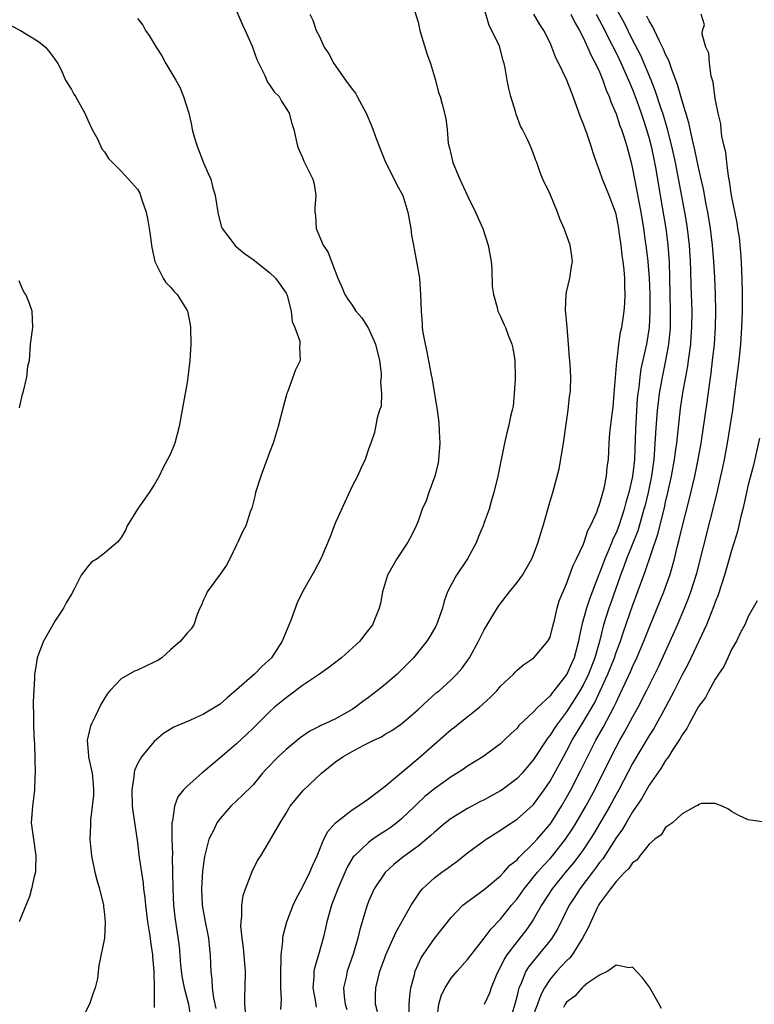
# Model space of a CAD drawing. Units: inches. Extents: x 2529000 to 2532000, y 1551000 to 1554000.
# Drawn here: x 2529327 to 2529416, y 1552505 to 1552624 of the extents above; entities that cross this region are included whole.
import ezdxf

# ---------------------------------------------------------------- set-up
doc = ezdxf.new("R2010")
doc.units = ezdxf.units.IN
doc.header["$MEASUREMENT"] = 0
doc.layers.add('LD25291551_2ft', color=84, linetype='Continuous')

msp = doc.modelspace()

# ---------------------------------------------------------------- linework, layer by layer
at = {"layer": 'LD25291551_2ft'}
for points, elevation in [([(2529351.92, 1552627.92), (2529353.71, 1552623.71), (2529354.04, 1552623), (2529354.88, 1552621.12), (2529355.48, 1552619.48), (2529356.45, 1552617.55), (2529356.76, 1552616.76), (2529357, 1552616.43), (2529357.57, 1552615.57), (2529358.15, 1552615), (2529358.45, 1552614.45), (2529359.38, 1552613), (2529359.72, 1552611.72), (2529359.94, 1552611), (2529360.4, 1552609), (2529360.57, 1552608.57), (2529361, 1552607.6), (2529361.17, 1552607.17), (2529362.26, 1552605), (2529362.4, 1552604.4), (2529362.63, 1552603), (2529362.47, 1552601.53), (2529362.48, 1552601), (2529362.57, 1552600.57), (2529362.64, 1552599), (2529363.48, 1552597), (2529364.12, 1552596.12), (2529364.51, 1552595), (2529365.28, 1552593), (2529365.82, 1552591.82), (2529366.11, 1552591), (2529366.47, 1552590.46), (2529367, 1552589.74), (2529367.47, 1552589), (2529368.2, 1552588.2), (2529369, 1552586.89), (2529369.85, 1552585), (2529370.33, 1552583), (2529370.54, 1552581.46), (2529370.54, 1552581), (2529370.44, 1552580.44), (2529370.57, 1552579), (2529370.51, 1552577.49), (2529370.34, 1552577), (2529370.05, 1552576.05), (2529369.71, 1552574.29), (2529369.28, 1552573), (2529369, 1552572.26), (2529368.59, 1552571), (2529368.07, 1552569.93), (2529367.65, 1552569), (2529367, 1552567.79), (2529365, 1552563.39), (2529364.83, 1552563), (2529364.34, 1552561.65), (2529363.21, 1552559), (2529362.46, 1552557.54), (2529361.01, 1552554.99), (2529360.34, 1552553.66), (2529359.64, 1552551.64), (2529358.55, 1552549), (2529357.24, 1552547), (2529356.08, 1552545.92), (2529355.17, 1552545), (2529353, 1552543.1), (2529351.85, 1552542.15), (2529351, 1552541.38), (2529349, 1552540.15), (2529347.44, 1552539.44), (2529346.37, 1552539), (2529345.41, 1552538.59), (2529344.17, 1552537.83), (2529343, 1552536.86), (2529341.5, 1552535), (2529341, 1552534.12), (2529340.65, 1552533.35), (2529340.59, 1552533), (2529340.57, 1552532.57), (2529340.31, 1552531), (2529340.37, 1552529), (2529340.42, 1552528.42), (2529341, 1552524.6), (2529341.22, 1552522.78), (2529341.68, 1552519.68), (2529341.73, 1552519), (2529341.88, 1552517.88), (2529341.95, 1552517), (2529342.22, 1552515), (2529342.46, 1552513.54), (2529342.53, 1552513), (2529342.56, 1552512.56), (2529342.81, 1552511), (2529342.81, 1552510.81), (2529342.97, 1552509), (2529343.02, 1552506.98), (2529343.03, 1552505), (2529343, 1552504.62)], 7274), ([(2529370.08, 1552504.08), (2529369.86, 1552505), (2529369.86, 1552506.14), (2529369.9, 1552507), (2529370.16, 1552508.16), (2529370.38, 1552509), (2529371, 1552510.77), (2529371.08, 1552511), (2529372.29, 1552513.71), (2529373.07, 1552515.07), (2529374.15, 1552517), (2529375.29, 1552518.71), (2529375.55, 1552519), (2529377, 1552520.32), (2529377.89, 1552521), (2529378.54, 1552521.46), (2529379, 1552521.81), (2529379.7, 1552522.3), (2529381, 1552523.34), (2529383.24, 1552525), (2529385, 1552526.09), (2529385.52, 1552526.48), (2529387, 1552527.44), (2529388.89, 1552529.11), (2529389, 1552529.22), (2529390.3, 1552531), (2529391, 1552532.05), (2529392.61, 1552535), (2529393, 1552535.69), (2529393.69, 1552537), (2529395, 1552539.19), (2529396.41, 1552541.59), (2529397.08, 1552543), (2529398, 1552545), (2529398.8, 1552547), (2529399, 1552547.62), (2529399.52, 1552549), (2529399.88, 1552550.12), (2529401, 1552553.28), (2529402.36, 1552557), (2529402.54, 1552557.46), (2529404.04, 1552561.96), (2529404.85, 1552565.15), (2529405, 1552565.86), (2529405.28, 1552567), (2529405.72, 1552569), (2529406.07, 1552571), (2529406.25, 1552572.25), (2529406.34, 1552573), (2529406.8, 1552577.2), (2529407.08, 1552579.08), (2529407.68, 1552582.32), (2529407.78, 1552583), (2529407.88, 1552583.88), (2529408.04, 1552585), (2529408.11, 1552585.89), (2529408.19, 1552587), (2529408.2, 1552589), (2529408.09, 1552592.09), (2529408.05, 1552593.95), (2529408.01, 1552595), (2529407.89, 1552597), (2529407.67, 1552599), (2529407.57, 1552599.57), (2529407.32, 1552601), (2529406.19, 1552607), (2529405.75, 1552609), (2529405.2, 1552611.2), (2529404.66, 1552613), (2529404.47, 1552613.53), (2529403.75, 1552615.75), (2529403.25, 1552617), (2529401.99, 1552619.99), (2529401, 1552621.88), (2529399.97, 1552623.97), (2529398.29, 1552627)], 7260), ([(2529374.56, 1552625.44), (2529375, 1552624.03), (2529375.21, 1552623), (2529375.28, 1552622.72), (2529376.1, 1552620.1), (2529376.5, 1552619), (2529377.13, 1552617), (2529377.48, 1552615.48), (2529377.67, 1552615), (2529377.93, 1552614.07), (2529378.36, 1552612.36), (2529378.51, 1552611), (2529378.63, 1552609.37), (2529378.72, 1552609), (2529378.8, 1552608.8), (2529379.21, 1552607), (2529380.06, 1552605), (2529381, 1552602.98), (2529381.97, 1552601), (2529382.27, 1552600.27), (2529382.85, 1552599), (2529383.48, 1552597), (2529383.84, 1552595), (2529383.92, 1552594.08), (2529384, 1552592), (2529384.14, 1552591), (2529384.58, 1552589.42), (2529384.67, 1552589), (2529385, 1552588.33), (2529385.41, 1552587.41), (2529385.58, 1552587), (2529385.91, 1552586.09), (2529386.37, 1552585), (2529386.5, 1552584.5), (2529386.74, 1552583), (2529386.77, 1552581), (2529386.75, 1552580.75), (2529386.66, 1552579), (2529386.52, 1552577.48), (2529386.42, 1552577), (2529386.21, 1552576.21), (2529385.97, 1552575), (2529385.76, 1552574.24), (2529385.47, 1552573), (2529384.65, 1552569), (2529384.2, 1552567), (2529383.9, 1552566.1), (2529383.61, 1552565), (2529383, 1552563.38), (2529382.87, 1552563), (2529382.31, 1552561.69), (2529382.07, 1552561), (2529381, 1552559), (2529379.65, 1552557), (2529379, 1552555.83), (2529378.58, 1552555), (2529378.15, 1552553.85), (2529377.95, 1552553), (2529377.24, 1552551), (2529377.16, 1552550.84), (2529376.42, 1552549.58), (2529376.05, 1552549), (2529374.44, 1552547), (2529373, 1552545.52), (2529372.45, 1552545), (2529371, 1552543.75), (2529370.06, 1552543), (2529369, 1552542.18), (2529368.3, 1552541.7), (2529367.43, 1552541), (2529367, 1552540.72), (2529365, 1552539.61), (2529363.7, 1552539), (2529363.21, 1552538.79), (2529363, 1552538.67), (2529361.89, 1552538.11), (2529360.72, 1552537.28), (2529359, 1552535.89), (2529358.06, 1552535), (2529356.56, 1552533.44), (2529356.16, 1552533), (2529355, 1552531.61), (2529353.69, 1552530.31), (2529352.33, 1552529), (2529351, 1552527.51), (2529350.62, 1552527), (2529350.32, 1552526.32), (2529349.65, 1552525), (2529349.1, 1552522.9), (2529348.87, 1552521.13), (2529348.75, 1552519), (2529348.83, 1552517), (2529349.19, 1552515), (2529349.59, 1552513), (2529349.72, 1552511.72), (2529349.8, 1552511), (2529349.86, 1552509.86), (2529349.87, 1552509), (2529350.02, 1552508.02), (2529350.05, 1552507), (2529350.21, 1552505.79), (2529350.49, 1552504.49)], 7270), ([(2529354.1, 1552504.1), (2529354.01, 1552505), (2529353.99, 1552506.01), (2529354.04, 1552507), (2529354.07, 1552509), (2529354.01, 1552509.99), (2529353.85, 1552511.85), (2529353.7, 1552513), (2529353.53, 1552514.47), (2529353.55, 1552515), (2529353.66, 1552515.66), (2529353.64, 1552517), (2529353.82, 1552518.18), (2529354.09, 1552519), (2529354.89, 1552521.11), (2529355.56, 1552522.44), (2529355.94, 1552523), (2529357, 1552524.77), (2529357.27, 1552525.27), (2529358.27, 1552527), (2529359, 1552528.15), (2529359.49, 1552529), (2529361.09, 1552530.91), (2529363.29, 1552533), (2529365, 1552534.39), (2529365.88, 1552535), (2529367, 1552535.64), (2529368.36, 1552536.36), (2529369.64, 1552537), (2529370.57, 1552537.43), (2529371, 1552537.72), (2529371.81, 1552538.19), (2529373, 1552538.99), (2529375, 1552540.73), (2529376.18, 1552541.82), (2529377.23, 1552542.77), (2529377.54, 1552543), (2529379, 1552544.31), (2529379.71, 1552545), (2529380.32, 1552545.68), (2529381.24, 1552547), (2529382.31, 1552549), (2529383, 1552550.39), (2529383.36, 1552551), (2529384.74, 1552553.26), (2529386.08, 1552555), (2529387, 1552556.1), (2529387.64, 1552557), (2529388.8, 1552559), (2529389, 1552559.47), (2529389.57, 1552561), (2529389.89, 1552562.11), (2529390.18, 1552563), (2529391, 1552565.95), (2529391.32, 1552567), (2529392.12, 1552569.88), (2529392.53, 1552572.53), (2529392.62, 1552573), (2529392.92, 1552575), (2529393.2, 1552577), (2529393.34, 1552578.66), (2529393.42, 1552579), (2529393.47, 1552579.47), (2529393.5, 1552581), (2529393.42, 1552582.58), (2529393.39, 1552583), (2529393.34, 1552583.34), (2529393.24, 1552585), (2529393.06, 1552587.06), (2529392.86, 1552589.14), (2529392.94, 1552591), (2529393, 1552591.29), (2529393.41, 1552593), (2529393.59, 1552594.41), (2529393.71, 1552595), (2529393.64, 1552595.64), (2529393.42, 1552597), (2529392.72, 1552599), (2529392.19, 1552600.19), (2529391.9, 1552601), (2529391, 1552603.16), (2529390.11, 1552605), (2529389.79, 1552605.79), (2529389.38, 1552607), (2529389.27, 1552607.27), (2529389, 1552608.04), (2529388.61, 1552609), (2529388.3, 1552609.7), (2529387.66, 1552611), (2529387.43, 1552611.43), (2529386.87, 1552612.87), (2529386.79, 1552613.21), (2529386.24, 1552615), (2529385.98, 1552615.98), (2529385.79, 1552617), (2529385.57, 1552618.43), (2529385.45, 1552619), (2529385.33, 1552619.33), (2529384.89, 1552621), (2529384.82, 1552621.18), (2529383.96, 1552623), (2529383.63, 1552623.63), (2529383, 1552625.73)], 7268), ([(2529341, 1552624.46), (2529341.64, 1552623.64), (2529341.98, 1552623), (2529342.4, 1552622.4), (2529343.25, 1552621), (2529343.93, 1552619.93), (2529344.45, 1552619), (2529345.66, 1552617), (2529346.12, 1552616.12), (2529346.59, 1552615), (2529347.2, 1552613), (2529347.54, 1552611.54), (2529347.64, 1552611), (2529347.88, 1552610.12), (2529348.21, 1552609), (2529349, 1552606.98), (2529349.61, 1552605.61), (2529349.87, 1552605), (2529350.1, 1552604.1), (2529350.42, 1552603), (2529350.72, 1552601), (2529350.76, 1552600.76), (2529351.19, 1552599.19), (2529351.27, 1552599), (2529352.18, 1552597.82), (2529352.78, 1552597), (2529352.89, 1552596.89), (2529353, 1552596.81), (2529353.97, 1552595.97), (2529355, 1552595.26), (2529357, 1552593.69), (2529357.72, 1552593), (2529358.26, 1552592.26), (2529359, 1552591.17), (2529359.09, 1552591), (2529359.12, 1552590.88), (2529359.61, 1552589), (2529359.76, 1552587.76), (2529360.06, 1552587), (2529360.66, 1552585.34), (2529360.68, 1552585), (2529360.62, 1552584.62), (2529360.73, 1552583), (2529360.13, 1552581.87), (2529359.18, 1552579.18), (2529359.1, 1552579), (2529358.64, 1552577.36), (2529358.03, 1552575), (2529357.43, 1552573), (2529357, 1552571.87), (2529355.93, 1552569), (2529355.29, 1552567), (2529355.25, 1552566.75), (2529355, 1552565.78), (2529354.86, 1552565.14), (2529354.67, 1552564.67), (2529354.13, 1552563), (2529353.73, 1552562.27), (2529353.17, 1552561), (2529353, 1552560.69), (2529352.18, 1552559), (2529351.77, 1552558.23), (2529351, 1552557.11), (2529349.46, 1552555), (2529349.34, 1552554.66), (2529349, 1552554), (2529348.72, 1552553.28), (2529348.56, 1552553), (2529348.23, 1552552.23), (2529347.83, 1552551), (2529347.51, 1552550.49), (2529347, 1552549.99), (2529346.57, 1552549.43), (2529346.21, 1552549), (2529345, 1552547.96), (2529343.95, 1552547), (2529343.37, 1552546.63), (2529343, 1552546.44), (2529342.01, 1552545.99), (2529341, 1552545.49), (2529340.65, 1552545.35), (2529339, 1552544.43), (2529337.65, 1552543), (2529337.35, 1552542.65), (2529336.61, 1552541.39), (2529335.86, 1552539.86), (2529335.41, 1552539), (2529335.29, 1552538.71), (2529334.89, 1552537), (2529335.07, 1552535.07), (2529335.07, 1552534.93), (2529335.51, 1552533), (2529335.64, 1552531.64), (2529335.68, 1552531), (2529335.66, 1552530.34), (2529335.52, 1552529), (2529335.3, 1552527.3), (2529335.29, 1552527), (2529335.31, 1552526.69), (2529335.24, 1552525), (2529335.42, 1552523), (2529335.84, 1552521), (2529336.08, 1552520.08), (2529336.39, 1552519), (2529336.87, 1552517), (2529336.87, 1552516.87), (2529337, 1552515.87), (2529337.1, 1552514.9), (2529337.01, 1552513), (2529336.32, 1552509.68), (2529336.14, 1552508.14), (2529335.88, 1552507), (2529335.64, 1552506.36), (2529335.19, 1552505), (2529334.13, 1552503)], 7276), ([(2529361.9, 1552625), (2529362.26, 1552624.26), (2529362.66, 1552623), (2529363, 1552622.36), (2529363.63, 1552621), (2529364.19, 1552620.19), (2529364.79, 1552619), (2529365, 1552618.72), (2529366.19, 1552617), (2529367, 1552615.89), (2529367.4, 1552615.4), (2529367.63, 1552615), (2529368.72, 1552613), (2529369.39, 1552611.39), (2529369.92, 1552609.92), (2529370.29, 1552609), (2529370.48, 1552608.48), (2529371.07, 1552607.07), (2529372.12, 1552605), (2529372.38, 1552604.38), (2529373.14, 1552603), (2529373.78, 1552601), (2529374.12, 1552599), (2529374.22, 1552598.22), (2529374.44, 1552597), (2529374.51, 1552596.51), (2529374.83, 1552595), (2529375.16, 1552593), (2529375.31, 1552591), (2529375.36, 1552589), (2529375.5, 1552587.5), (2529375.51, 1552587), (2529375.59, 1552586.41), (2529375.85, 1552585), (2529376.07, 1552584.07), (2529376.53, 1552581.47), (2529376.71, 1552580.71), (2529377.33, 1552577), (2529377.52, 1552575.52), (2529377.55, 1552574.45), (2529377.62, 1552573), (2529377.49, 1552571), (2529377.42, 1552570.58), (2529377.03, 1552569), (2529376.3, 1552567), (2529375.99, 1552566.01), (2529375.51, 1552565), (2529375, 1552563.54), (2529374.78, 1552563), (2529374.19, 1552561.81), (2529373.76, 1552561), (2529372.42, 1552559), (2529371.31, 1552557), (2529370.69, 1552555), (2529370.43, 1552553.57), (2529370.28, 1552553), (2529369.47, 1552551), (2529369, 1552550.36), (2529368.39, 1552549.61), (2529367.94, 1552549), (2529365.72, 1552547), (2529364.19, 1552545.81), (2529363.05, 1552545), (2529361, 1552543.62), (2529359.51, 1552542.49), (2529359, 1552542.15), (2529357.61, 1552541), (2529357, 1552540.45), (2529355, 1552538.48), (2529354.25, 1552537.75), (2529353, 1552536.58), (2529351, 1552534.86), (2529349, 1552533.16), (2529348.79, 1552533), (2529347, 1552531.44), (2529346.57, 1552531), (2529345.88, 1552530.12), (2529345.5, 1552529), (2529345.25, 1552527.25), (2529345.17, 1552527), (2529345.15, 1552526.85), (2529345.15, 1552525), (2529345.24, 1552523.24), (2529345.22, 1552522.78), (2529345.26, 1552521), (2529345.28, 1552519), (2529345.38, 1552517), (2529345.54, 1552515.54), (2529346.03, 1552512.03), (2529346.23, 1552509.77), (2529346.39, 1552508.39), (2529346.66, 1552507), (2529347.16, 1552505), (2529347.42, 1552503.42)], 7272), ([(2529358.38, 1552504.38), (2529358.43, 1552505.57), (2529358.37, 1552507), (2529358.35, 1552508.35), (2529358.35, 1552509), (2529358.42, 1552510.42), (2529358.39, 1552511), (2529358.6, 1552512.6), (2529358.61, 1552513), (2529358.66, 1552513.34), (2529359.11, 1552515), (2529359.85, 1552517), (2529360.21, 1552517.79), (2529361, 1552519.21), (2529361.89, 1552521), (2529362.22, 1552521.78), (2529362.76, 1552523), (2529363.6, 1552525), (2529364.06, 1552525.94), (2529365, 1552527), (2529367, 1552528.57), (2529367.71, 1552529), (2529368.45, 1552529.55), (2529369, 1552529.89), (2529371, 1552531.43), (2529375, 1552534.77), (2529377, 1552536.54), (2529379, 1552538.29), (2529379.41, 1552538.59), (2529379.9, 1552539), (2529382.43, 1552541), (2529383.79, 1552542.21), (2529384.55, 1552543), (2529385, 1552543.54), (2529386.55, 1552545), (2529386.76, 1552545.24), (2529387, 1552545.49), (2529387.82, 1552546.18), (2529389.03, 1552547), (2529390.74, 1552549), (2529391, 1552549.5), (2529391.38, 1552551), (2529391.54, 1552551.54), (2529391.87, 1552553), (2529392.11, 1552553.89), (2529393, 1552555.95), (2529393.81, 1552558.19), (2529394.22, 1552559), (2529395, 1552560.69), (2529395.12, 1552561), (2529395.58, 1552562.42), (2529395.91, 1552563), (2529396.65, 1552564.65), (2529396.84, 1552565.16), (2529397, 1552565.55), (2529397.56, 1552567.56), (2529397.85, 1552569), (2529397.93, 1552570.07), (2529398.06, 1552571), (2529398.14, 1552573), (2529398.24, 1552574.24), (2529398.51, 1552576.51), (2529398.63, 1552577.37), (2529398.78, 1552579), (2529399.09, 1552582.91), (2529399.14, 1552583.14), (2529399.35, 1552585), (2529399.55, 1552586.45), (2529399.69, 1552587), (2529399.97, 1552589), (2529400.06, 1552589.94), (2529400.11, 1552591), (2529400.04, 1552592.04), (2529400.06, 1552593), (2529399.99, 1552594.01), (2529399.86, 1552595), (2529399.74, 1552595.74), (2529399.61, 1552597), (2529399.39, 1552598.61), (2529399.33, 1552599), (2529399, 1552600.73), (2529398.93, 1552601), (2529398.15, 1552603), (2529397.34, 1552605), (2529397, 1552606.03), (2529396.63, 1552607), (2529396.21, 1552608.2), (2529395.97, 1552609), (2529395.45, 1552610.55), (2529395, 1552611.75), (2529394.63, 1552612.63), (2529393.8, 1552615), (2529393.03, 1552617), (2529392.07, 1552619), (2529391.71, 1552619.71), (2529391.23, 1552621), (2529391, 1552621.53), (2529390.25, 1552623), (2529389.75, 1552623.75), (2529389.03, 1552625)], 7266), ([(2529393.5, 1552625), (2529393.98, 1552623.97), (2529394.58, 1552623), (2529395, 1552622.16), (2529395.54, 1552621), (2529395.96, 1552619.96), (2529396.52, 1552619), (2529397, 1552617.98), (2529397.41, 1552617), (2529397.79, 1552615.79), (2529398.16, 1552615), (2529398.36, 1552614.36), (2529399, 1552612.92), (2529399.47, 1552611.47), (2529399.66, 1552611), (2529399.98, 1552610.02), (2529400.29, 1552609), (2529400.83, 1552607), (2529401, 1552606.26), (2529401.52, 1552603.53), (2529401.74, 1552602.26), (2529401.98, 1552601), (2529402.32, 1552599), (2529402.54, 1552597.46), (2529402.65, 1552596.65), (2529402.83, 1552595), (2529403, 1552593), (2529403.07, 1552591.07), (2529403.08, 1552589), (2529403, 1552587), (2529402.68, 1552585), (2529402.01, 1552581.99), (2529401.86, 1552581), (2529401.74, 1552579.74), (2529401.63, 1552579), (2529401.57, 1552578.43), (2529401.35, 1552574.65), (2529401.22, 1552571), (2529401, 1552568.97), (2529400.53, 1552567), (2529400.18, 1552565.82), (2529399.98, 1552565), (2529399.35, 1552563), (2529399, 1552562.13), (2529398.62, 1552561.38), (2529398.48, 1552561), (2529398.13, 1552560.13), (2529397.63, 1552559), (2529397, 1552557.25), (2529396.92, 1552557.08), (2529395.8, 1552554.2), (2529395.41, 1552553), (2529394.86, 1552551), (2529394.52, 1552549.48), (2529394.44, 1552549), (2529393.9, 1552547), (2529393.62, 1552546.38), (2529393.03, 1552545), (2529391.47, 1552543), (2529391.25, 1552542.75), (2529391, 1552542.39), (2529389.52, 1552541), (2529389, 1552540.43), (2529387.23, 1552538.77), (2529387, 1552538.47), (2529386.23, 1552537.77), (2529385.45, 1552537), (2529385, 1552536.58), (2529382.84, 1552535), (2529381, 1552533.87), (2529380.5, 1552533.5), (2529379.75, 1552533), (2529379, 1552532.56), (2529377, 1552531.11), (2529375.84, 1552530.16), (2529374.8, 1552529.2), (2529374.62, 1552529), (2529373, 1552527.47), (2529372.44, 1552527), (2529371.62, 1552526.38), (2529371, 1552525.96), (2529370.4, 1552525.6), (2529369.53, 1552525), (2529369, 1552524.62), (2529367.28, 1552523), (2529367.15, 1552522.85), (2529366.4, 1552521.6), (2529365.28, 1552519), (2529364.49, 1552517), (2529363.94, 1552515), (2529363.78, 1552514.22), (2529363.5, 1552513), (2529362.92, 1552511), (2529362.47, 1552509.53), (2529362.37, 1552509), (2529362.36, 1552508.36), (2529362.25, 1552507), (2529362.51, 1552505.49), (2529362.64, 1552504.64)], 7264), ([(2529396.59, 1552625), (2529397.64, 1552623), (2529398.07, 1552622.07), (2529399, 1552620.29), (2529399.63, 1552619), (2529400.52, 1552617), (2529400.65, 1552616.64), (2529401, 1552615.84), (2529401.51, 1552614.49), (2529402.04, 1552613), (2529402.27, 1552612.27), (2529402.7, 1552611), (2529403, 1552609.93), (2529403.24, 1552609), (2529403.66, 1552607), (2529403.8, 1552606.2), (2529404.32, 1552603), (2529405.03, 1552599), (2529405.28, 1552597), (2529405.42, 1552595), (2529405.47, 1552593), (2529405.55, 1552589), (2529405.54, 1552587), (2529405.5, 1552586.5), (2529405.36, 1552585), (2529405, 1552583), (2529404.57, 1552581), (2529404.22, 1552579), (2529404.08, 1552577.92), (2529403.99, 1552577), (2529403.77, 1552574.23), (2529403.62, 1552571.62), (2529403.56, 1552571), (2529403.29, 1552569), (2529402.87, 1552567), (2529402.51, 1552565.49), (2529402.38, 1552565), (2529402.12, 1552564.12), (2529401.63, 1552562.37), (2529400.26, 1552559), (2529399.94, 1552558.06), (2529399.52, 1552557), (2529398.36, 1552553.64), (2529398.13, 1552553), (2529397.49, 1552551), (2529396.97, 1552548.97), (2529396.41, 1552547), (2529395.64, 1552545), (2529395, 1552543.69), (2529394.6, 1552543), (2529394, 1552542), (2529393, 1552540.46), (2529391.9, 1552539), (2529391.54, 1552538.46), (2529391, 1552537.61), (2529390.72, 1552537.28), (2529389, 1552534.65), (2529387.6, 1552533), (2529387, 1552532.36), (2529385.19, 1552531), (2529385, 1552530.87), (2529383, 1552529.77), (2529382.48, 1552529.52), (2529381, 1552528.74), (2529379, 1552527.53), (2529378.31, 1552527), (2529377, 1552525.87), (2529376.56, 1552525.44), (2529375, 1552524.18), (2529373.16, 1552522.84), (2529372.06, 1552521.94), (2529371, 1552520.99), (2529369.7, 1552519), (2529369.47, 1552518.53), (2529369, 1552517.45), (2529368.83, 1552517), (2529367.94, 1552514.06), (2529367.72, 1552513), (2529367.19, 1552511.19), (2529366.41, 1552509), (2529366.27, 1552508.27), (2529365.98, 1552507), (2529366.04, 1552505.96), (2529366.16, 1552505), (2529366.37, 1552504.37)], 7262), ([(2529373.94, 1552503.94), (2529373.91, 1552505), (2529373.99, 1552506.01), (2529374.14, 1552507), (2529374.56, 1552508.56), (2529374.66, 1552509), (2529375.38, 1552510.62), (2529375.63, 1552511), (2529377, 1552512.98), (2529379, 1552515.53), (2529380.43, 1552517), (2529380.74, 1552517.26), (2529383, 1552518.92), (2529385, 1552520.57), (2529385.4, 1552521), (2529386.14, 1552521.86), (2529387, 1552522.52), (2529387.21, 1552522.79), (2529389, 1552524.51), (2529389.44, 1552525), (2529391, 1552526.83), (2529391.12, 1552527), (2529392.38, 1552529), (2529393, 1552530.07), (2529393.51, 1552531), (2529394.69, 1552533.31), (2529395.53, 1552535), (2529396.56, 1552537), (2529397.44, 1552538.56), (2529398.73, 1552541), (2529399, 1552541.59), (2529399.47, 1552542.53), (2529400.73, 1552545.27), (2529401, 1552545.91), (2529401.52, 1552547), (2529402.38, 1552549), (2529403, 1552550.6), (2529404.79, 1552555), (2529405.52, 1552557), (2529405.7, 1552557.7), (2529406.08, 1552559), (2529406.4, 1552560.4), (2529406.66, 1552561.34), (2529407, 1552562.82), (2529407.87, 1552566.13), (2529408.55, 1552569), (2529408.95, 1552571), (2529409.3, 1552573), (2529410.03, 1552577.97), (2529410.34, 1552580.34), (2529410.52, 1552581.48), (2529410.7, 1552583), (2529410.91, 1552585), (2529411.04, 1552587), (2529411.08, 1552589), (2529411.03, 1552591), (2529410.95, 1552593.05), (2529410.84, 1552595), (2529410.67, 1552597), (2529410.43, 1552599), (2529410.1, 1552601), (2529409.88, 1552602.12), (2529409.62, 1552603.62), (2529409, 1552606.42), (2529408.55, 1552608.55), (2529408.25, 1552609.75), (2529407.81, 1552611.81), (2529407, 1552614.48), (2529406.46, 1552616.46), (2529405.74, 1552618.26), (2529405.38, 1552619.38), (2529405, 1552620.09), (2529404.75, 1552620.75), (2529404.21, 1552621.79), (2529403.66, 1552623), (2529403.47, 1552623.47), (2529403, 1552624.19), (2529402.74, 1552624.74)], 7258), ([(2529377.33, 1552503.33), (2529377.52, 1552505), (2529377.85, 1552506.15), (2529378.29, 1552507), (2529379, 1552508.17), (2529379.72, 1552509), (2529381, 1552510.42), (2529381.42, 1552511), (2529383, 1552513.02), (2529383.85, 1552514.15), (2529385, 1552515.3), (2529386.34, 1552517), (2529387, 1552517.78), (2529387.85, 1552519), (2529389.49, 1552521), (2529390.19, 1552521.81), (2529391, 1552522.67), (2529391.28, 1552523), (2529392.88, 1552525), (2529393.72, 1552526.28), (2529394.16, 1552527), (2529395.32, 1552529), (2529396.41, 1552531), (2529398.4, 1552535), (2529399, 1552536.16), (2529399.46, 1552537), (2529400.02, 1552537.97), (2529401, 1552539.78), (2529401.68, 1552541), (2529402.69, 1552543), (2529404.12, 1552545.88), (2529405.54, 1552549), (2529406.43, 1552551), (2529407.29, 1552553), (2529407.79, 1552554.21), (2529408.07, 1552555), (2529408.71, 1552557), (2529408.77, 1552557.23), (2529411.19, 1552566.81), (2529411.71, 1552569), (2529411.94, 1552570.06), (2529412.14, 1552571), (2529412.52, 1552573), (2529412.84, 1552575), (2529413.14, 1552577), (2529413.36, 1552578.64), (2529413.9, 1552583), (2529414.11, 1552585), (2529414.25, 1552587), (2529414.32, 1552589), (2529414.32, 1552591), (2529414.28, 1552593), (2529414.23, 1552593.77), (2529414.19, 1552595), (2529414.12, 1552596.12), (2529413.94, 1552597.94), (2529413.76, 1552599), (2529413.69, 1552599.69), (2529413, 1552603.01), (2529412.76, 1552604.76), (2529412.63, 1552605.37), (2529412.42, 1552607), (2529412.28, 1552608.28), (2529412.09, 1552609), (2529411.81, 1552610.19), (2529411.73, 1552611), (2529411.71, 1552611.71), (2529411.36, 1552613), (2529411, 1552614.77), (2529410.76, 1552616.76), (2529410.52, 1552617.48), (2529410.31, 1552619), (2529410.25, 1552620.25), (2529409.89, 1552621), (2529409.42, 1552622.58), (2529409.48, 1552623), (2529409.7, 1552623.7), (2529409.29, 1552625)], 7256), ([(2529325.63, 1552623.63), (2529326.8, 1552623), (2529329, 1552621.66), (2529329.85, 1552621), (2529330.36, 1552620.36), (2529331, 1552619.53), (2529331.35, 1552619), (2529331.69, 1552618.31), (2529332.28, 1552617), (2529332.54, 1552616.54), (2529333, 1552615.84), (2529333.3, 1552615.3), (2529333.5, 1552615), (2529334.61, 1552613), (2529334.72, 1552612.72), (2529335, 1552612.15), (2529335.52, 1552611), (2529336.14, 1552609.86), (2529336.68, 1552608.68), (2529337, 1552608.32), (2529337.49, 1552607.49), (2529339, 1552605.97), (2529339.92, 1552605), (2529341, 1552603.78), (2529341.28, 1552603.28), (2529341.38, 1552603), (2529341.53, 1552602.47), (2529342.03, 1552601), (2529342.21, 1552600.21), (2529342.43, 1552599), (2529342.51, 1552598.51), (2529342.68, 1552597), (2529342.72, 1552596.72), (2529343.09, 1552595), (2529343.22, 1552594.78), (2529344.1, 1552593), (2529344.45, 1552592.45), (2529345, 1552591.91), (2529345.41, 1552591.41), (2529345.81, 1552591), (2529347, 1552589.07), (2529347.04, 1552589), (2529347.37, 1552587.37), (2529347.42, 1552587), (2529347.48, 1552585), (2529347.35, 1552583), (2529347.1, 1552581), (2529347, 1552580.35), (2529346.51, 1552577.49), (2529346.03, 1552575), (2529345.51, 1552573), (2529345, 1552571.72), (2529344.65, 1552571), (2529344.05, 1552569.95), (2529343.62, 1552569), (2529343, 1552567.95), (2529342.43, 1552567), (2529340.99, 1552565), (2529339.75, 1552563), (2529339.53, 1552562.47), (2529339, 1552561.58), (2529338.77, 1552561.23), (2529338.59, 1552561), (2529337, 1552559.66), (2529336.13, 1552559), (2529335.44, 1552558.56), (2529335, 1552558.07), (2529334.16, 1552557), (2529333.37, 1552555.37), (2529333, 1552554.71), (2529332.36, 1552553.64), (2529332.05, 1552553), (2529331, 1552551.44), (2529330.73, 1552551), (2529330.43, 1552550.43), (2529329.62, 1552549), (2529329, 1552547.43), (2529328.85, 1552547), (2529328.58, 1552545.42), (2529328.52, 1552545), (2529328.53, 1552544.53), (2529328.34, 1552541.66), (2529328.36, 1552541), (2529328.41, 1552540.41), (2529328.39, 1552539), (2529328.42, 1552537.58), (2529328.52, 1552536.52), (2529328.59, 1552533), (2529328.56, 1552532.56), (2529328.52, 1552531), (2529328.37, 1552529.63), (2529328.26, 1552529), (2529328.13, 1552527), (2529328.38, 1552525), (2529328.68, 1552523), (2529328.65, 1552521.35), (2529328.62, 1552521), (2529328.47, 1552520.47), (2529328.17, 1552519), (2529327.93, 1552518.07), (2529327, 1552515.8), (2529326.66, 1552515)], 7278), ([(2529326.71, 1552577.29), (2529327.06, 1552578.94), (2529327.15, 1552579.15), (2529327.59, 1552581), (2529327.69, 1552582.31), (2529327.9, 1552583), (2529328.03, 1552585), (2529328.3, 1552587), (2529328.24, 1552589), (2529327.77, 1552590.23), (2529327.46, 1552591), (2529327.27, 1552591.27), (2529327, 1552591.85), (2529326.67, 1552592.67)], 7280), ([(2529416.39, 1552573.61), (2529415.65, 1552570.35), (2529415, 1552567.96), (2529414.35, 1552565), (2529414.12, 1552564.12), (2529413.7, 1552562.3), (2529413.32, 1552561), (2529413, 1552560), (2529412.72, 1552559), (2529412.14, 1552557), (2529411.37, 1552554.63), (2529411, 1552553.73), (2529410.82, 1552553.18), (2529409.94, 1552551), (2529409.02, 1552549), (2529407.73, 1552546.27), (2529407, 1552544.91), (2529406.05, 1552543), (2529404.98, 1552541), (2529403.57, 1552538.43), (2529403, 1552537.56), (2529401, 1552534.19), (2529399.33, 1552531), (2529399, 1552530.42), (2529398.23, 1552529), (2529396.29, 1552525.71), (2529395.85, 1552525), (2529395, 1552523.72), (2529394.49, 1552523), (2529393.84, 1552522.16), (2529392.86, 1552521), (2529391.25, 1552519), (2529389.95, 1552517), (2529389, 1552515.33), (2529388.79, 1552515), (2529388.06, 1552513.94), (2529387, 1552512.6), (2529385.77, 1552511), (2529385.47, 1552510.53), (2529385, 1552509.54), (2529384.7, 1552509), (2529384.47, 1552508.47), (2529383.87, 1552507), (2529383.66, 1552506.34), (2529383, 1552504.98)], 7254), ([(2529416.09, 1552553.91), (2529415, 1552552.01), (2529414.6, 1552551), (2529414.13, 1552550.13), (2529413.61, 1552549), (2529413, 1552548), (2529412.53, 1552547), (2529412.06, 1552545.94), (2529411.4, 1552545), (2529411, 1552544.41), (2529410.23, 1552543), (2529409.83, 1552542.17), (2529409, 1552541.07), (2529407.86, 1552539), (2529407.58, 1552538.42), (2529407, 1552537.66), (2529406.78, 1552537.22), (2529405.88, 1552535.88), (2529405.33, 1552535), (2529405, 1552534.54), (2529404.42, 1552533.58), (2529403, 1552531.54), (2529402.09, 1552529.91), (2529401, 1552528.32), (2529400.21, 1552527), (2529399.77, 1552526.23), (2529399, 1552525.16), (2529397.38, 1552522.62), (2529397, 1552522.18), (2529396.52, 1552521.48), (2529396.13, 1552521), (2529394.59, 1552519), (2529393.98, 1552518.02), (2529393.32, 1552517), (2529391.89, 1552514.11), (2529391.21, 1552513), (2529391, 1552512.73), (2529388.42, 1552509.58), (2529388.07, 1552509), (2529387.44, 1552507.44), (2529387.23, 1552507), (2529387.17, 1552506.83), (2529387, 1552506.07), (2529386.73, 1552505), (2529386.12, 1552503)], 7252), ([(2529417, 1552527.08), (2529415.3, 1552527.3), (2529415, 1552527.36), (2529413.89, 1552527.89), (2529413, 1552528.37), (2529412.63, 1552528.63), (2529411.85, 1552529), (2529411, 1552529.35), (2529409.35, 1552529.35), (2529409, 1552529.23), (2529408.9, 1552529.1), (2529408.68, 1552529), (2529407, 1552528.06), (2529405.82, 1552527), (2529405, 1552526.43), (2529404.45, 1552525.55), (2529403.7, 1552525), (2529403, 1552524.4), (2529401.89, 1552523), (2529401.53, 1552522.47), (2529401, 1552522.16), (2529400.55, 1552521.45), (2529400.07, 1552521), (2529399, 1552519.88), (2529398.32, 1552519), (2529397, 1552517.2), (2529396.87, 1552517), (2529396.75, 1552516.75), (2529395.93, 1552515), (2529395.66, 1552514.34), (2529394.94, 1552513), (2529393.66, 1552511), (2529393.38, 1552510.62), (2529393, 1552510.28), (2529392.4, 1552509.6), (2529391.83, 1552509), (2529391, 1552508.04), (2529390.31, 1552507), (2529389.86, 1552506.14), (2529389.47, 1552505), (2529389, 1552503.75)], 7250), ([(2529404.5, 1552504.5), (2529404.2, 1552505), (2529403.06, 1552507.06), (2529402.21, 1552508.21), (2529401, 1552509.5), (2529400.57, 1552509.43), (2529399, 1552509.73), (2529398, 1552509), (2529397, 1552508.52), (2529395.54, 1552507.54), (2529395, 1552507.12), (2529394.87, 1552507), (2529394, 1552506), (2529393, 1552505.25), (2529392.83, 1552505), (2529392.61, 1552504.61)], 7248)]:
    msp.add_lwpolyline(points, dxfattribs=dict(at, elevation=elevation))

doc.saveas('drawing.dxf')
